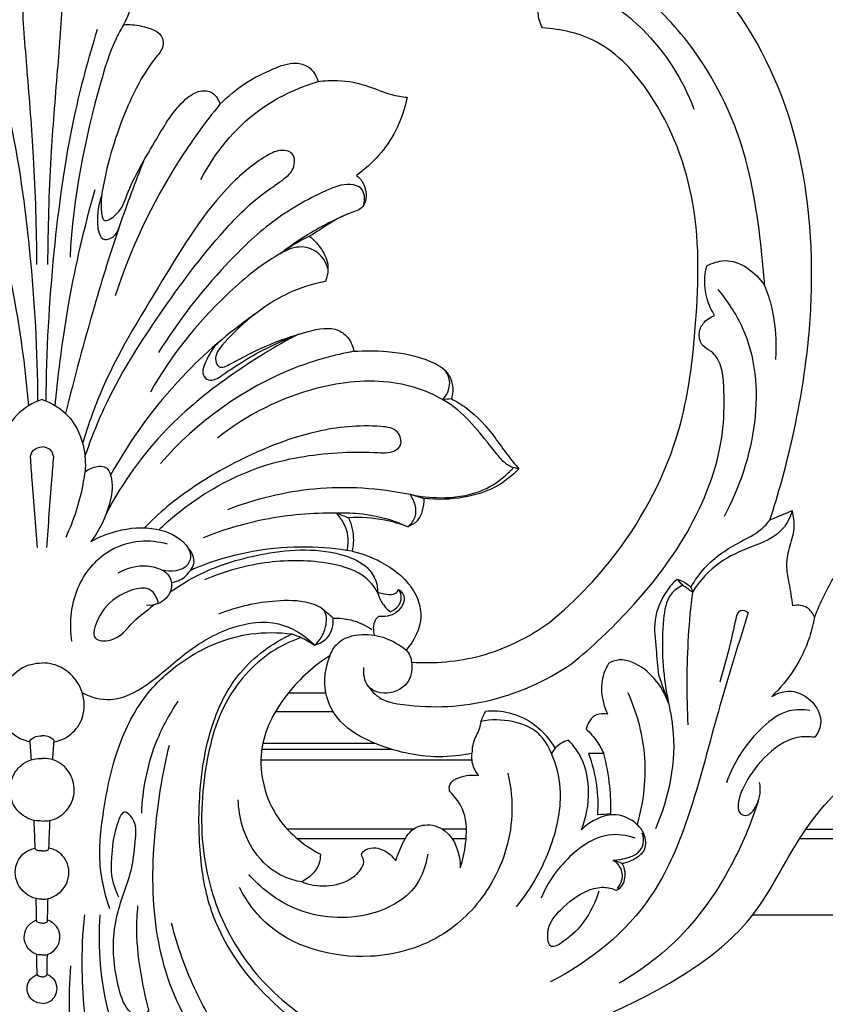
# Model space of a CAD drawing. Units: millimetres. Extents: x 2229 to 2832, y 1403 to 1971.
# Drawn here: x 2504 to 2631, y 1481 to 1637 of the extents above; entities that cross this region are included whole.
import ezdxf

# ---------------------------------------------------------------- set-up
doc = ezdxf.new("R2010")
doc.units = ezdxf.units.MM

msp = doc.modelspace()

# ---------------------------------------------------------------- linework, layer by layer
for p, q in [((2546.01, 1530.38), (2551.92, 1530.38)), ((2553.11, 1527.39), (2543.95, 1527.39)), ((2562.42, 1521.44), (2541.8, 1521.44)), ((2541.97, 1522.44), (2559.64, 1522.44)), ((2541.67, 1519.84), (2574.96, 1519.84)), ((2565.74, 1508.89), (2545.82, 1508.89)), ((2574.09, 1508.89), (2570.27, 1508.89)), ((2547.39, 1507.39), (2564.42, 1507.39)), ((2571.81, 1507.39), (2574.04, 1507.39))]:
    msp.add_line(p, q)
for points, knots in [([(2621.96, 1557.67), (2623.3, 1561.78), (2625.83, 1570.99), (2628.13, 1584.34), (2628.99, 1602.1), (2626.12, 1623.13), (2614.59, 1642.92), (2603.83, 1651.54), (2599.31, 1654.34)], [0, 0, 0, 0, 8.149675, 17.986754, 25.480124, 41.659793, 57.277107, 67.313667, 67.313667, 67.313667, 67.313667]), ([(2518.46, 1651.59), (2519.23, 1651.34), (2521.06, 1650.36), (2522.63, 1644.43), (2521.82, 1639.2), (2519.98, 1635.82)], [0, 0, 0, 0, 1.520908, 3.627855, 10.889284, 10.889284, 10.889284, 10.889284]), ([(2507.15, 1646.84), (2506.58, 1646.83), (2505.15, 1646.52), (2503.79, 1643.9), (2504.01, 1637.81), (2504.8, 1627.99), (2505.96, 1613.86), (2506.24, 1603.63), (2506.29, 1597.98)], [0, 0, 0, 0, 1.077803, 2.540121, 5.065592, 12.521236, 21.135655, 31.802933, 31.802933, 31.802933, 31.802933]), ([(2507.15, 1646.84), (2507.73, 1646.83), (2509.16, 1646.52), (2510.52, 1643.9), (2510.3, 1637.81), (2509.51, 1627.99), (2508.34, 1613.86), (2508.06, 1603.63), (2508.02, 1597.98)], [0, 0, 0, 0, 1.077803, 2.540121, 5.065592, 12.521236, 21.135655, 31.802933, 31.802933, 31.802933, 31.802933]), ([(2621.12, 1594.7), (2621.02, 1596.15), (2620.34, 1603.54), (2618.42, 1617.42), (2610.56, 1632.41), (2600.47, 1642.19), (2591.52, 1646.36), (2584.18, 1646.69), (2580.68, 1645.13), (2579.4, 1644.34)], [0, 0, 0, 0, 2.733141, 14.009607, 26.200191, 33.815374, 40.174862, 44.387312, 47.223775, 47.223775, 47.223775, 47.223775]), ([(2586.09, 1635.31), (2585.71, 1636.04), (2584.73, 1638.85), (2587.15, 1641.44), (2588.81, 1642.44)], [0, 0, 0, 0, 1.558207, 5.218766, 5.218766, 5.218766, 5.218766]), ([(2588.81, 1642.44), (2590.32, 1642.1), (2595.16, 1640.6), (2603.48, 1634.6), (2608.21, 1627.2), (2609.97, 1622.52)], [0, 0, 0, 0, 2.908636, 9.484132, 18.901979, 18.901979, 18.901979, 18.901979]), ([(2506.5, 1576.44), (2506.46, 1584.28), (2505.59, 1599.36), (2502.9, 1619.02), (2499.79, 1630.61), (2498.38, 1635.12)], [0, 0, 0, 0, 14.779619, 28.440559, 37.352447, 37.352447, 37.352447, 37.352447]), ([(2507.81, 1576.44), (2507.84, 1584.28), (2508.72, 1599.36), (2511.4, 1619.02), (2514.51, 1630.61), (2515.92, 1635.12)], [0, 0, 0, 0, 14.779619, 28.440559, 37.352447, 37.352447, 37.352447, 37.352447]), ([(2519.98, 1635.82), (2519.55, 1635.07), (2518.02, 1632.19), (2514.33, 1620.1), (2512.01, 1608.5), (2511.56, 1599.17)], [0, 0, 0, 0, 1.635832, 6.12966, 23.743449, 23.743449, 23.743449, 23.743449]), ([(2519.98, 1635.82), (2520.92, 1635.92), (2523.02, 1635.69), (2526.19, 1634.71), (2526.32, 1632.1), (2523.45, 1628.79), (2519.76, 1621.64), (2517.05, 1612.83), (2516.31, 1607.28), (2516.8, 1604.32), (2519.7, 1606.32), (2521.02, 1610.88), (2524.92, 1617.18), (2528.27, 1623.12), (2531.77, 1625.55), (2534.25, 1625.33), (2535.01, 1623.97), (2535.21, 1623.27)], [0, 0, 0, 0, 1.787128, 4.202871, 4.943177, 6.307541, 12.109419, 20.374752, 22.812689, 23.541417, 24.980605, 27.062286, 33.401639, 38.253423, 39.920375, 41.099378, 42.474153, 42.474153, 42.474153, 42.474153]), ([(2587.2, 1541.52), (2591.46, 1545.02), (2600.33, 1554.4), (2608.28, 1570.61), (2610.53, 1589.31), (2611.18, 1607.27), (2605.06, 1623.41), (2595.99, 1633.59), (2589, 1635.16), (2586.09, 1635.31)], [0, 0, 0, 0, 10.397276, 24.099656, 33.113651, 45.82713, 57.525165, 64.91757, 70.40329, 70.40329, 70.40329, 70.40329]), ([(2535.21, 1623.27), (2536.43, 1624.52), (2539.07, 1626.72), (2543.18, 1628.75), (2546.61, 1630.06), (2549.52, 1629.3), (2550.43, 1627.75), (2550.69, 1626.86)], [0, 0, 0, 0, 3.295497, 6.38699, 8.684691, 9.984116, 11.7204, 11.7204, 11.7204, 11.7204]), ([(2532.22, 1611.42), (2534.4, 1615.61), (2539.77, 1622.29), (2547.36, 1625.87), (2550.69, 1626.86)], [0, 0, 0, 0, 8.905172, 15.46088, 15.46088, 15.46088, 15.46088]), ([(2550.69, 1626.86), (2551.7, 1627.01), (2554.4, 1627.17), (2558.37, 1626.37), (2561.81, 1624.78), (2563.92, 1624.47), (2564.72, 1624.38)], [0, 0, 0, 0, 1.927968, 5.06128, 7.520637, 9.043227, 9.043227, 9.043227, 9.043227]), ([(2564.72, 1624.38), (2564.36, 1622.54), (2562.78, 1617.74), (2559.28, 1613.88), (2556.76, 1612.05)], [0, 0, 0, 0, 3.531314, 9.392817, 9.392817, 9.392817, 9.392817]), ([(2535.21, 1623.27), (2532.85, 1620.39), (2526.07, 1611.04), (2521.11, 1600.45), (2518.67, 1593.03)], [0, 0, 0, 0, 7.016631, 21.746349, 21.746349, 21.746349, 21.746349]), ([(2513.92, 1567.66), (2514.93, 1570.63), (2518.09, 1578.57), (2525.74, 1590.44), (2533.98, 1601.65), (2540.91, 1608.59), (2545.04, 1611.19), (2547.04, 1612.98), (2547.11, 1615.81), (2544.42, 1616.17), (2541.12, 1614.39), (2533.81, 1608.3), (2525.89, 1594.91), (2517.46, 1581.47), (2514.34, 1572.39), (2513.54, 1569.75)], [0, 0, 0, 0, 5.915496, 16.051242, 26.507136, 32.169299, 34.36366, 35.698844, 37.161162, 38.422745, 39.869447, 44.273101, 56.082122, 68.911923, 74.105115, 74.105115, 74.105115, 74.105115]), ([(2523.13, 1614.24), (2521.82, 1610.93), (2519.01, 1603.4), (2514.95, 1590.13), (2512.25, 1580.16), (2510.87, 1574.48)], [0, 0, 0, 0, 6.711874, 15.146244, 26.171138, 26.171138, 26.171138, 26.171138]), ([(2556.76, 1612.05), (2557.11, 1611.76), (2558.03, 1610.75), (2558.48, 1608.85), (2557.74, 1606.72), (2553.89, 1605.67), (2551.45, 1603.73), (2549.36, 1602.44)], [0, 0, 0, 0, 0.837474, 2.544061, 3.394117, 4.797589, 9.428278, 9.428278, 9.428278, 9.428278]), ([(2505.07, 1575.72), (2504.59, 1581.16), (2503.07, 1592.64), (2500.46, 1603.93), (2498.8, 1609.81)], [0, 0, 0, 0, 10.289248, 21.810981, 21.810981, 21.810981, 21.810981]), ([(2509.24, 1575.72), (2509.72, 1581.16), (2511.24, 1592.64), (2513.84, 1603.93), (2515.51, 1609.81)], [0, 0, 0, 0, 10.289248, 21.810981, 21.810981, 21.810981, 21.810981]), ([(2557.93, 1607.45), (2558.1, 1608.29), (2558.02, 1610.14), (2554.98, 1610.95), (2550.09, 1608.92), (2543.19, 1604.97), (2534.25, 1596.27), (2528.57, 1589.05), (2525.54, 1584.13)], [0, 0, 0, 0, 1.606989, 2.731221, 5.263088, 11.389021, 17.704349, 28.612296, 28.612296, 28.612296, 28.612296]), ([(2516.56, 1608.91), (2516.06, 1607.55), (2515.8, 1605.57), (2515.96, 1603.29), (2516.55, 1601.76), (2518.47, 1602.1), (2519.1, 1603.17), (2519.28, 1603.82)], [0, 0, 0, 0, 2.736595, 3.575622, 4.468221, 5.305685, 6.588267, 6.588267, 6.588267, 6.588267]), ([(2544.64, 1599.65), (2545.94, 1600.68), (2549.34, 1603.09), (2553.05, 1605), (2555.36, 1605.96)], [0, 0, 0, 0, 3.128965, 7.839366, 7.839366, 7.839366, 7.839366]), ([(2549.36, 1602.44), (2548.93, 1602.25), (2547.28, 1601.44), (2545.73, 1600.46), (2544.64, 1599.65)], [0, 0, 0, 0, 0.893528, 3.450407, 3.450407, 3.450407, 3.450407]), ([(2549.36, 1602.44), (2549.98, 1601.94), (2551.17, 1600.63), (2552.51, 1598.17), (2552.18, 1596.19), (2551.86, 1595.33)], [0, 0, 0, 0, 1.512218, 3.329958, 5.05589, 5.05589, 5.05589, 5.05589]), ([(2552.25, 1597.37), (2551.95, 1598.3), (2550.86, 1600.15), (2547.5, 1601.18), (2542.29, 1598.5), (2533.82, 1591.48), (2527.43, 1583.54), (2524.25, 1577.87)], [0, 0, 0, 0, 1.839981, 3.790275, 5.950028, 12.442314, 24.712752, 24.712752, 24.712752, 24.712752]), ([(2613.24, 1589.94), (2612.73, 1590.74), (2611.83, 1592.7), (2611.56, 1595.45), (2611.85, 1597.19), (2611.99, 1597.76)], [0, 0, 0, 0, 1.80726, 3.992871, 5.104423, 5.104423, 5.104423, 5.104423]), ([(2611.99, 1597.76), (2612.86, 1598.21), (2616.3, 1599.46), (2619.71, 1596.73), (2621.12, 1594.7)], [0, 0, 0, 0, 1.850082, 6.510618, 6.510618, 6.510618, 6.510618]), ([(2551.86, 1595.33), (2549.85, 1594.93), (2545.16, 1593.48), (2539.73, 1589.59), (2536.11, 1586.01), (2534.14, 1583.45), (2535.13, 1581.38), (2538.53, 1583.22), (2542.46, 1585.26), (2548.19, 1587.32), (2553.19, 1588.36), (2555.68, 1586.37), (2556.21, 1585.01), (2556.33, 1584.29)], [0, 0, 0, 0, 3.868458, 9.186613, 12.187789, 13.905447, 14.563549, 15.747414, 19.577431, 24.088385, 27.106166, 28.367913, 29.747277, 29.747277, 29.747277, 29.747277]), ([(2621.12, 1594.7), (2621.56, 1593.59), (2622.76, 1589.8), (2623.04, 1585.76), (2622.82, 1583)], [0, 0, 0, 0, 2.258771, 7.474056, 7.474056, 7.474056, 7.474056]), ([(2613.76, 1594.04), (2615.25, 1592.2), (2622.3, 1581.82), (2619.5, 1567.01), (2614.72, 1558.24)], [0, 0, 0, 0, 4.455534, 23.29313, 23.29313, 23.29313, 23.29313]), ([(2540.73, 1590.16), (2536.61, 1587.26), (2527.85, 1579.75), (2521.06, 1570.34), (2517.96, 1564.73)], [0, 0, 0, 0, 9.510682, 21.598369, 21.598369, 21.598369, 21.598369]), ([(2590.64, 1534.96), (2593.93, 1537.61), (2600.9, 1544.24), (2610.12, 1556.21), (2614.78, 1568.91), (2614.77, 1577.66), (2614.48, 1581.89), (2613.14, 1584.18), (2611.14, 1585.08), (2610.59, 1586.99), (2611.35, 1588.91), (2612.55, 1589.7), (2613.24, 1589.94)], [0, 0, 0, 0, 7.954802, 18.070083, 28.336624, 32.628357, 34.521794, 36.300747, 37.29495, 38.468037, 39.618706, 40.997501, 40.997501, 40.997501, 40.997501]), ([(2547.61, 1587), (2543.83, 1585.04), (2536.53, 1580.51), (2525.57, 1571.67), (2519.85, 1563.56), (2517.29, 1558.76)], [0, 0, 0, 0, 8.031235, 16.156834, 26.415713, 26.415713, 26.415713, 26.415713]), ([(2535, 1585.72), (2534.08, 1584.86), (2533.18, 1583.23), (2532.15, 1580.76), (2533.73, 1579.29), (2536.25, 1580.98), (2540.32, 1583.78), (2544.64, 1585.86), (2547.61, 1587)], [0, 0, 0, 0, 2.365727, 3.660172, 4.361696, 5.772494, 8.393059, 14.402695, 14.402695, 14.402695, 14.402695]), ([(2556.33, 1584.29), (2553.21, 1583.7), (2541.69, 1580.54), (2531.58, 1573.13), (2525.81, 1566.59)], [0, 0, 0, 0, 5.981366, 22.428532, 22.428532, 22.428532, 22.428532]), ([(2556.33, 1584.29), (2558.05, 1584.44), (2562.21, 1584.37), (2567.3, 1583.45), (2571.04, 1581.37), (2572.05, 1579.01), (2571.93, 1577.53), (2571.71, 1576.79)], [0, 0, 0, 0, 3.274128, 7.800463, 9.717795, 10.959813, 12.417805, 12.417805, 12.417805, 12.417805]), ([(2570.37, 1576.66), (2570.69, 1577.01), (2571.24, 1577.86), (2571.64, 1579.58), (2571.1, 1580.79), (2570.67, 1581.34)], [0, 0, 0, 0, 0.901531, 1.880103, 3.19925, 3.19925, 3.19925, 3.19925]), ([(2582.37, 1565.77), (2581.94, 1565.82), (2580.49, 1566.12), (2578.42, 1568.61), (2575.86, 1571.97), (2571.09, 1576.95), (2562.04, 1580.27), (2548.52, 1578.84), (2539.38, 1574.26), (2534.82, 1570.57)], [0, 0, 0, 0, 0.820855, 2.690676, 5.787354, 8.9651, 15.506115, 23.061422, 34.118105, 34.118105, 34.118105, 34.118105]), ([(2507.15, 1576.7), (2505.69, 1576.18), (2502.65, 1574.42), (2500.5, 1569.91), (2500.25, 1566.68), (2500.38, 1565.28)], [0, 0, 0, 0, 2.926024, 6.305363, 8.957437, 8.957437, 8.957437, 8.957437]), ([(2507.15, 1576.7), (2508.62, 1576.18), (2511.66, 1574.42), (2513.81, 1569.91), (2514.06, 1566.68), (2513.93, 1565.28)], [0, 0, 0, 0, 2.926024, 6.305363, 8.957437, 8.957437, 8.957437, 8.957437]), ([(2571.71, 1576.79), (2572.52, 1576.37), (2575.19, 1574.76), (2578.07, 1571.55), (2580.41, 1568.02), (2581.76, 1566.46), (2582.37, 1565.77)], [0, 0, 0, 0, 1.711675, 5.844772, 7.981435, 9.715397, 9.715397, 9.715397, 9.715397]), ([(2525.58, 1556.14), (2527.18, 1557.68), (2532.32, 1561.94), (2542.02, 1566.91), (2552.34, 1568.4), (2558.83, 1568.43), (2561.92, 1568.17), (2564.21, 1569.14), (2563.34, 1572.14), (2557.9, 1572.79), (2548.63, 1571.81), (2537.04, 1566.88), (2528.24, 1561.15), (2524.43, 1557.59), (2523.31, 1556.44)], [0, 0, 0, 0, 4.180003, 12.56112, 20.119677, 23.697113, 24.660263, 26.10183, 27.424712, 29.145475, 35.520425, 45.49669, 52.254814, 55.291175, 55.291175, 55.291175, 55.291175]), ([(2505.32, 1567.64), (2505.39, 1568.02), (2505.73, 1568.91), (2506.68, 1569.18), (2507.15, 1569.21)], [0, 0, 0, 0, 0.732399, 1.634278, 1.634278, 1.634278, 1.634278]), ([(2508.99, 1567.64), (2508.92, 1568.02), (2508.58, 1568.91), (2507.63, 1569.18), (2507.15, 1569.21)], [0, 0, 0, 0, 0.732399, 1.634278, 1.634278, 1.634278, 1.634278]), ([(2506.43, 1553.31), (2506.15, 1556.86), (2505.78, 1561.64), (2505.41, 1566.42), (2505.32, 1567.64)], [0, 0, 0, 0, 6.732705, 9.034885, 9.034885, 9.034885, 9.034885]), ([(2507.88, 1553.31), (2508.16, 1556.86), (2508.53, 1561.64), (2508.89, 1566.42), (2508.99, 1567.64)], [0, 0, 0, 0, 6.732705, 9.034885, 9.034885, 9.034885, 9.034885]), ([(2513.93, 1565.28), (2514.27, 1565.56), (2515.24, 1566.09), (2517.44, 1566.43), (2518.46, 1563.41), (2517.74, 1559.37), (2516.23, 1556.01), (2514.86, 1554.28)], [0, 0, 0, 0, 0.832597, 2.140522, 3.414103, 5.89238, 10.063975, 10.063975, 10.063975, 10.063975]), ([(2510.93, 1554.97), (2511.57, 1556.33), (2512.9, 1559.68), (2513.67, 1563.21), (2513.93, 1565.28)], [0, 0, 0, 0, 2.843661, 6.77077, 6.77077, 6.77077, 6.77077]), ([(2565.19, 1561.74), (2566.78, 1561.37), (2570.47, 1560.98), (2575.82, 1561.66), (2579.54, 1563.92), (2581.08, 1565.48), (2581.48, 1565.94)], [0, 0, 0, 0, 3.066428, 6.957436, 9.930487, 11.078248, 11.078248, 11.078248, 11.078248]), ([(2582.37, 1565.77), (2581.27, 1564.61), (2578.61, 1562.51), (2573.33, 1560.95), (2569.45, 1560.82), (2567.35, 1561.09)], [0, 0, 0, 0, 3.020576, 6.23545, 10.227281, 10.227281, 10.227281, 10.227281]), ([(2536.44, 1559.33), (2540.81, 1561.03), (2550.39, 1563.39), (2560.26, 1562.75), (2565.19, 1561.74)], [0, 0, 0, 0, 8.841339, 18.3298, 18.3298, 18.3298, 18.3298]), ([(2564.89, 1556.61), (2565.37, 1557.04), (2566.63, 1558.59), (2565.88, 1560.74), (2565.19, 1561.74)], [0, 0, 0, 0, 1.205488, 3.501216, 3.501216, 3.501216, 3.501216]), ([(2567.35, 1561.09), (2567.38, 1560.44), (2567.22, 1559.18), (2566.47, 1557.45), (2565.42, 1556.81), (2564.89, 1556.61)], [0, 0, 0, 0, 1.224404, 2.366508, 3.422189, 3.422189, 3.422189, 3.422189]), ([(2532.63, 1554.9), (2535.74, 1556.17), (2542.62, 1558.25), (2549.8, 1558.86), (2553.58, 1558.78)], [0, 0, 0, 0, 6.336572, 13.466937, 13.466937, 13.466937, 13.466937]), ([(2553.58, 1558.78), (2554.95, 1558.85), (2558.83, 1558.72), (2562.61, 1557.64), (2564.89, 1556.61)], [0, 0, 0, 0, 2.580565, 7.285189, 7.285189, 7.285189, 7.285189]), ([(2555.26, 1552.86), (2555.43, 1553.6), (2555.62, 1555.76), (2554.51, 1557.78), (2553.58, 1558.78)], [0, 0, 0, 0, 1.424189, 3.99327, 3.99327, 3.99327, 3.99327]), ([(2625.48, 1559.14), (2625.16, 1558.13), (2623.8, 1555.23), (2618.98, 1553.46), (2613.6, 1551.15), (2610.88, 1548.09), (2609.73, 1546.3)], [0, 0, 0, 0, 2.008201, 5.71417, 9.090327, 13.107514, 13.107514, 13.107514, 13.107514]), ([(2625.59, 1544.15), (2625.39, 1545.34), (2625.11, 1547.34), (2624.45, 1550.37), (2624.96, 1553.31), (2626.01, 1556.19), (2625.72, 1558.24), (2625.48, 1559.14)], [0, 0, 0, 0, 2.271267, 3.83631, 5.793526, 7.788422, 9.553946, 9.553946, 9.553946, 9.553946]), ([(2640.44, 1558.7), (2639.36, 1557.82), (2636.19, 1554.94), (2632.23, 1549.43), (2629.86, 1544.64), (2628.98, 1542.35)], [0, 0, 0, 0, 2.63262, 8.047981, 12.676879, 12.676879, 12.676879, 12.676879]), ([(2564.89, 1556.61), (2563.7, 1557.05), (2560.61, 1557.91), (2557.39, 1558.13), (2555.48, 1558.04)], [0, 0, 0, 0, 2.394905, 6.013789, 6.013789, 6.013789, 6.013789]), ([(2555.48, 1558.04), (2555.74, 1557.46), (2556.33, 1555.74), (2556.3, 1553.87), (2556.06, 1552.73)], [0, 0, 0, 0, 1.203605, 3.401375, 3.401375, 3.401375, 3.401375]), ([(2609.5, 1547.09), (2610.12, 1548.17), (2612.2, 1551.14), (2616.31, 1553.85), (2620.22, 1555.67), (2621.54, 1557.13), (2621.96, 1557.67)], [0, 0, 0, 0, 2.353267, 6.747205, 9.101881, 10.395053, 10.395053, 10.395053, 10.395053]), ([(2514.86, 1554.28), (2516.14, 1555), (2519.47, 1556.33), (2524.9, 1556.78), (2529.24, 1554.89), (2530.82, 1552.28), (2529.99, 1549.58), (2527.44, 1549.47), (2526.11, 1549.75)], [0, 0, 0, 0, 2.782385, 6.694035, 10.03212, 11.053195, 12.133072, 14.686033, 14.686033, 14.686033, 14.686033]), ([(2511.85, 1538.56), (2511.46, 1541.18), (2511.87, 1546.61), (2516.38, 1552.66), (2522.14, 1554.7), (2525.5, 1554.3), (2526.86, 1553.91)], [0, 0, 0, 0, 4.990809, 9.788284, 13.331653, 16.006271, 16.006271, 16.006271, 16.006271]), ([(2527.36, 1546.32), (2528.85, 1547.37), (2533.51, 1550.17), (2542.82, 1552.9), (2552.25, 1553.4), (2558.26, 1550.69), (2559.88, 1548.34), (2560.09, 1546.87), (2560.08, 1546.27)], [0, 0, 0, 0, 3.441395, 10.178237, 18.183565, 20.607036, 22.195953, 23.335252, 23.335252, 23.335252, 23.335252]), ([(2527.55, 1547.8), (2528.28, 1547.91), (2529.51, 1548.37), (2530.5, 1549.63), (2531.52, 1551.19), (2530.76, 1552.68), (2530.13, 1553.36)], [0, 0, 0, 0, 1.403366, 2.28953, 3.021708, 4.767005, 4.767005, 4.767005, 4.767005]), ([(2556.06, 1552.73), (2553.71, 1553.14), (2545.85, 1553.9), (2537.06, 1552.38), (2531.26, 1550.03), (2530.54, 1549.72)], [0, 0, 0, 0, 4.513339, 14.841107, 16.323669, 16.323669, 16.323669, 16.323669]), ([(2556.06, 1552.73), (2557.61, 1552.4), (2561.24, 1551.03), (2565.67, 1547.66), (2567.57, 1541.95), (2565.84, 1538.59), (2564.56, 1537.15)], [0, 0, 0, 0, 2.985915, 7.276101, 9.995779, 13.637377, 13.637377, 13.637377, 13.637377]), ([(2560.08, 1546.27), (2559.62, 1547.04), (2557.77, 1549.48), (2551.44, 1551.35), (2542.64, 1551.4), (2536, 1549.62), (2532.79, 1548.23)], [0, 0, 0, 0, 1.695838, 5.610021, 11.728196, 18.324842, 18.324842, 18.324842, 18.324842]), ([(2526.11, 1549.75), (2525.37, 1550.08), (2523.01, 1550.77), (2520.49, 1550.06), (2519.11, 1549.27)], [0, 0, 0, 0, 1.535858, 4.538627, 4.538627, 4.538627, 4.538627]), ([(2526.11, 1549.75), (2526.52, 1549.54), (2527.56, 1548.73), (2527.77, 1546.18), (2525.83, 1544.36), (2524.25, 1544.17), (2523.64, 1544.21)], [0, 0, 0, 0, 0.867996, 2.359942, 4.140827, 5.282545, 5.282545, 5.282545, 5.282545]), ([(2525.53, 1544.51), (2525.33, 1545.22), (2524.22, 1547.83), (2518.8, 1545.87), (2516.24, 1543.17), (2514.65, 1538.63), (2519.14, 1538.4), (2521.25, 1541.74), (2523.72, 1543.38), (2524.77, 1544.28)], [0, 0, 0, 0, 1.394372, 4.60316, 7.8014, 9.678749, 11.153328, 14.11981, 16.727238, 16.727238, 16.727238, 16.727238]), ([(2607.32, 1548.36), (2606.71, 1547.79), (2605.08, 1545.9), (2603.43, 1542.02), (2604.03, 1537.44), (2604.22, 1534.58), (2604.38, 1533.23)], [0, 0, 0, 0, 1.582627, 4.693133, 7.572635, 10.132352, 10.132352, 10.132352, 10.132352]), ([(2607.32, 1548.36), (2607.72, 1548.23), (2608.5, 1547.88), (2609.19, 1547.37), (2609.5, 1547.09)], [0, 0, 0, 0, 0.794094, 1.596, 1.596, 1.596, 1.596]), ([(2560.08, 1546.27), (2560.54, 1546.1), (2561.45, 1545.95), (2562.8, 1545.86), (2563.31, 1546.47), (2563.44, 1546.7)], [0, 0, 0, 0, 0.919945, 1.787457, 2.300761, 2.300761, 2.300761, 2.300761]), ([(2560.08, 1546.27), (2560.18, 1545.87), (2560.6, 1544.7), (2561.42, 1543.71), (2562.06, 1543.18)], [0, 0, 0, 0, 0.774325, 2.331261, 2.331261, 2.331261, 2.331261]), ([(2563.44, 1546.7), (2563.76, 1546.44), (2564.78, 1545.33), (2563.2, 1542.59), (2561.16, 1542.36), (2560.2, 1542.45)], [0, 0, 0, 0, 0.775624, 2.584165, 4.407697, 4.407697, 4.407697, 4.407697]), ([(2562.06, 1543.18), (2562.63, 1543.4), (2563.48, 1544.03), (2563.94, 1545.45), (2563.68, 1546.3), (2563.44, 1546.7)], [0, 0, 0, 0, 1.156473, 1.82506, 2.707359, 2.707359, 2.707359, 2.707359]), ([(2608.2, 1547.38), (2607.51, 1547.03), (2605.65, 1545.71), (2604.74, 1539.33), (2605.09, 1532.39), (2607.65, 1521.48), (2606.03, 1513.92), (2603.91, 1508.92)], [0, 0, 0, 0, 1.454796, 4.051823, 11.361633, 14.806378, 25.049838, 25.049838, 25.049838, 25.049838]), ([(2609.73, 1546.3), (2609.44, 1543.98), (2608.8, 1537.01), (2608.77, 1529.99), (2609.01, 1525.33)], [0, 0, 0, 0, 4.399324, 13.203418, 13.203418, 13.203418, 13.203418]), ([(2550.18, 1537.94), (2550.99, 1538.71), (2552, 1540.35), (2552.18, 1543.6), (2548.41, 1545.02), (2542.82, 1545.01), (2537.85, 1544.01), (2534.98, 1542.79)], [0, 0, 0, 0, 2.101417, 3.564067, 5.330194, 8.606694, 14.507862, 14.507862, 14.507862, 14.507862]), ([(2618.52, 1543.1), (2616.83, 1537.49), (2613.2, 1526.06), (2609.5, 1510.67), (2602.43, 1495.11), (2593.51, 1487.93), (2587.29, 1484.78)], [0, 0, 0, 0, 11.054166, 22.60746, 29.816368, 42.954722, 42.954722, 42.954722, 42.954722]), ([(2616.73, 1542.61), (2616.85, 1542.93), (2617.32, 1543.69), (2618.19, 1543.33), (2618.52, 1543.1)], [0, 0, 0, 0, 0.634416, 1.377762, 1.377762, 1.377762, 1.377762]), ([(2628.98, 1542.35), (2628.74, 1542.92), (2627.9, 1544.18), (2626.34, 1544.28), (2625.59, 1544.15)], [0, 0, 0, 0, 1.169155, 2.593691, 2.593691, 2.593691, 2.593691]), ([(2513.51, 1530.38), (2514.89, 1529.71), (2518.58, 1528.69), (2524.34, 1531.78), (2529.7, 1536.91), (2536.53, 1541.06), (2544.43, 1542.15), (2548.6, 1539.48), (2550.18, 1537.94)], [0, 0, 0, 0, 2.898232, 6.735383, 11.552289, 17.043762, 21.579247, 25.74334, 25.74334, 25.74334, 25.74334]), ([(2550.18, 1537.94), (2550.91, 1538.16), (2552.66, 1539.06), (2553.12, 1541.11), (2553.09, 1542.19)], [0, 0, 0, 0, 1.421466, 3.460638, 3.460638, 3.460638, 3.460638]), ([(2553.09, 1542.19), (2554.02, 1542.22), (2556.18, 1542.01), (2558.17, 1541.07), (2559.18, 1540.39)], [0, 0, 0, 0, 1.749146, 4.042651, 4.042651, 4.042651, 4.042651]), ([(2560.2, 1542.45), (2560.01, 1542.27), (2559.32, 1541.45), (2559.33, 1540.23), (2559.56, 1539.49)], [0, 0, 0, 0, 0.498144, 1.97253, 1.97253, 1.97253, 1.97253]), ([(2565.41, 1535.24), (2569.05, 1535), (2576.87, 1535.65), (2583.93, 1539.16), (2587.2, 1541.52)], [0, 0, 0, 0, 6.891999, 14.486684, 14.486684, 14.486684, 14.486684]), ([(2614.12, 1532.16), (2614.71, 1534.16), (2615.64, 1537.63), (2616.43, 1541.14), (2616.73, 1542.61)], [0, 0, 0, 0, 3.941042, 6.773531, 6.773531, 6.773531, 6.773531]), ([(2628.98, 1542.35), (2628.79, 1541.26), (2627.67, 1536.61), (2624.9, 1532.4), (2622.27, 1529.84)], [0, 0, 0, 0, 2.075844, 9.007608, 9.007608, 9.007608, 9.007608]), ([(2517.82, 1496.34), (2516.96, 1498.85), (2515.84, 1504.02), (2516.9, 1512.61), (2518.68, 1521.69), (2523.24, 1530.56), (2530.73, 1536.9), (2538.87, 1540.02), (2544.42, 1539.97), (2546.57, 1539.69)], [0, 0, 0, 0, 5.011915, 9.757282, 16.209464, 22.432954, 28.124616, 34.345867, 38.435988, 38.435988, 38.435988, 38.435988]), ([(2552.57, 1536.29), (2552.82, 1536.96), (2553.92, 1538.88), (2558.76, 1540.32), (2562.66, 1538.7), (2564.56, 1537.15)], [0, 0, 0, 0, 1.333257, 3.990556, 8.616693, 8.616693, 8.616693, 8.616693]), ([(2579.76, 1475.39), (2578.36, 1474.5), (2574.11, 1472.35), (2565.63, 1470.73), (2553.55, 1473.61), (2541.75, 1482.08), (2533.77, 1493.68), (2531.83, 1505.29), (2531.83, 1515.4), (2533.49, 1525.31), (2538.13, 1534.4), (2543.47, 1538.25), (2546.57, 1539.69)], [0, 0, 0, 0, 3.136372, 8.929739, 15.852827, 25.932326, 35.750734, 41.458546, 47.841138, 54.801433, 60.216105, 66.671749, 66.671749, 66.671749, 66.671749]), ([(2548.01, 1539.12), (2546.59, 1538.63), (2541.89, 1536.49), (2535.31, 1529.33), (2532.19, 1516.81), (2532.03, 1503), (2537.23, 1489.7), (2547.05, 1479.19), (2559.31, 1473.29), (2570.02, 1473.2), (2576.58, 1474.14), (2579.18, 1475.8), (2580.02, 1476.45)], [0, 0, 0, 0, 2.843821, 9.660694, 17.388233, 26.699207, 35.343654, 43.578782, 53.374325, 59.918661, 63.620043, 65.627713, 65.627713, 65.627713, 65.627713]), ([(2546.57, 1539.69), (2547.07, 1539.52), (2548.32, 1539.03), (2549.5, 1538.38), (2550.18, 1537.94)], [0, 0, 0, 0, 0.993036, 2.525174, 2.525174, 2.525174, 2.525174]), ([(2564.56, 1537.15), (2564.82, 1536.9), (2565.25, 1536.31), (2565.4, 1535.59), (2565.41, 1535.24)], [0, 0, 0, 0, 0.679478, 1.341045, 1.341045, 1.341045, 1.341045]), ([(2505.27, 1522.65), (2504.42, 1522.82), (2502.6, 1523.56), (2500.49, 1526.23), (2500.29, 1530.31), (2502.45, 1533.59), (2505.11, 1534.94), (2506.57, 1535.12), (2507.15, 1535.12)], [0, 0, 0, 0, 1.641031, 3.572907, 6.084108, 8.828692, 10.465402, 11.563539, 11.563539, 11.563539, 11.563539]), ([(2509.04, 1522.65), (2509.89, 1522.82), (2511.7, 1523.56), (2513.82, 1526.23), (2514.02, 1530.31), (2511.85, 1533.59), (2509.19, 1534.94), (2507.74, 1535.12), (2507.15, 1535.12)], [0, 0, 0, 0, 1.641031, 3.572907, 6.084108, 8.828692, 10.465402, 11.563539, 11.563539, 11.563539, 11.563539]), ([(2552.57, 1536.29), (2550.08, 1534.73), (2545.53, 1530.57), (2540.51, 1521.68), (2542.83, 1510.92), (2548.3, 1506.38), (2551.05, 1504.93)], [0, 0, 0, 0, 5.547376, 11.484515, 18.39474, 24.248758, 24.248758, 24.248758, 24.248758]), ([(2574.96, 1520.84), (2573.24, 1520.49), (2567.95, 1519.93), (2560.65, 1521.61), (2554.12, 1525.22), (2551.26, 1530.57), (2551.84, 1534.45), (2552.57, 1536.29)], [0, 0, 0, 0, 3.308248, 9.934353, 13.816873, 16.992624, 20.729897, 20.729897, 20.729897, 20.729897]), ([(2565.41, 1535.24), (2565.54, 1534.45), (2565.48, 1532.16), (2562.33, 1529.76), (2558.13, 1530.84), (2557.83, 1533.41), (2557.92, 1534.41)], [0, 0, 0, 0, 1.496912, 4.04523, 6.305242, 8.206854, 8.206854, 8.206854, 8.206854]), ([(2605.97, 1528.75), (2605.48, 1530.17), (2603.97, 1532.76), (2601.06, 1535.12), (2598.29, 1535.8), (2597, 1535.32), (2596.49, 1535.01)], [0, 0, 0, 0, 2.824028, 5.5239, 6.863947, 7.989364, 7.989364, 7.989364, 7.989364]), ([(2558.55, 1531.51), (2559.17, 1530.59), (2560.61, 1529.17), (2567.11, 1527.92), (2577.62, 1528.21), (2586.6, 1532.23), (2590.64, 1534.96)], [0, 0, 0, 0, 2.089866, 3.529913, 12.322771, 21.534261, 21.534261, 21.534261, 21.534261]), ([(2596.49, 1535.01), (2596.07, 1534.29), (2594.99, 1531.71), (2595.53, 1528.73), (2596.35, 1527.01)], [0, 0, 0, 0, 1.5828, 5.175773, 5.175773, 5.175773, 5.175773]), ([(2601.04, 1509.59), (2602.09, 1513.21), (2602.9, 1520.44), (2600.94, 1527.38), (2599.59, 1530.38)], [0, 0, 0, 0, 7.107986, 13.323372, 13.323372, 13.323372, 13.323372]), ([(2622.27, 1529.84), (2623.03, 1530.3), (2625.18, 1531.09), (2628.72, 1529.57), (2630.53, 1526.02), (2629.49, 1523.99), (2629.03, 1523.39)], [0, 0, 0, 0, 1.679826, 4.061885, 6.663069, 8.074484, 8.074484, 8.074484, 8.074484]), ([(2528.59, 1529.08), (2527.14, 1526.95), (2524.17, 1521.37), (2522.95, 1515.08), (2522.81, 1511.4)], [0, 0, 0, 0, 4.853607, 11.810883, 11.810883, 11.810883, 11.810883]), ([(2577.12, 1527.53), (2578.35, 1527.63), (2581.13, 1527.45), (2585.18, 1525.51), (2587.26, 1523.05), (2588.07, 1521.62)], [0, 0, 0, 0, 2.343488, 5.137163, 8.23157, 8.23157, 8.23157, 8.23157]), ([(2628.23, 1527.61), (2627.17, 1527.79), (2624.34, 1527.82), (2619.17, 1523.92), (2616.21, 1519.53), (2615.13, 1516.21)], [0, 0, 0, 0, 2.020687, 5.095399, 11.672032, 11.672032, 11.672032, 11.672032]), ([(2576.36, 1525.89), (2576.31, 1525.53), (2576.14, 1524.37), (2575.06, 1522.88), (2574.96, 1521.44), (2574.96, 1520.84)], [0, 0, 0, 0, 0.686252, 2.187851, 3.323635, 3.323635, 3.323635, 3.323635]), ([(2581.96, 1496.64), (2584.33, 1499.48), (2587.67, 1505.48), (2589.5, 1514.21), (2587.98, 1520.32), (2585.56, 1524.51), (2581.19, 1526.2), (2577.99, 1526.22), (2576.36, 1525.89)], [0, 0, 0, 0, 6.986208, 12.721134, 16.295872, 18.700314, 21.488497, 24.63119, 24.63119, 24.63119, 24.63119]), ([(2596.35, 1527.01), (2595.77, 1527.13), (2594.1, 1527.19), (2593.19, 1525.58), (2592.96, 1524.69)], [0, 0, 0, 0, 1.110741, 2.848608, 2.848608, 2.848608, 2.848608]), ([(2592.96, 1524.69), (2593.6, 1524.09), (2594.66, 1522.89), (2595.44, 1521.49), (2595.74, 1520.84)], [0, 0, 0, 0, 1.648541, 3.000052, 3.000052, 3.000052, 3.000052]), ([(2505.26, 1522.86), (2505.43, 1523.07), (2505.97, 1523.54), (2506.71, 1523.64), (2507.14, 1523.6)], [0, 0, 0, 0, 0.503269, 1.311616, 1.311616, 1.311616, 1.311616]), ([(2509.05, 1522.86), (2508.88, 1523.07), (2508.34, 1523.54), (2507.59, 1523.64), (2507.17, 1523.6)], [0, 0, 0, 0, 0.503269, 1.311616, 1.311616, 1.311616, 1.311616]), ([(2590.18, 1522.92), (2589.76, 1522.81), (2588.68, 1522.37), (2587.87, 1521.46), (2587.52, 1520.84)], [0, 0, 0, 0, 0.816547, 2.170895, 2.170895, 2.170895, 2.170895]), ([(2592.22, 1508.79), (2593, 1510.71), (2593.81, 1514.85), (2592.64, 1519.97), (2590.8, 1522.29), (2590.18, 1522.92)], [0, 0, 0, 0, 3.898497, 7.767354, 9.424757, 9.424757, 9.424757, 9.424757]), ([(2629.03, 1523.39), (2628.12, 1523.51), (2625.07, 1523.53), (2620.88, 1520.43), (2618.05, 1516.41), (2616.9, 1513.4), (2616.92, 1511.43), (2618.64, 1510.71), (2620.35, 1513.14), (2620.56, 1515.09), (2620.33, 1516.27)], [0, 0, 0, 0, 1.740754, 5.586306, 9.179546, 10.859628, 11.828196, 12.359485, 13.887523, 16.157119, 16.157119, 16.157119, 16.157119]), ([(2533.8, 1473.42), (2532.26, 1475.22), (2527.86, 1481.37), (2524.26, 1494.06), (2524.7, 1508.74), (2526.25, 1518.1), (2527.25, 1522.14)], [0, 0, 0, 0, 4.466413, 14.145549, 24.154823, 31.996584, 31.996584, 31.996584, 31.996584]), ([(2505.91, 1510.23), (2504.95, 1510.51), (2503.06, 1511.56), (2501.79, 1514.56), (2502.41, 1517.45), (2504.02, 1519.26), (2505.68, 1520.01), (2506.72, 1520.06), (2507.15, 1520.02)], [0, 0, 0, 0, 1.895545, 3.815578, 5.722339, 7.139291, 8.233801, 9.063873, 9.063873, 9.063873, 9.063873]), ([(2508.4, 1510.23), (2509.36, 1510.51), (2511.24, 1511.56), (2512.52, 1514.56), (2511.89, 1517.45), (2510.29, 1519.26), (2508.63, 1520.01), (2507.59, 1520.06), (2507.15, 1520.02)], [0, 0, 0, 0, 1.895545, 3.815578, 5.722339, 7.139291, 8.233801, 9.063873, 9.063873, 9.063873, 9.063873]), ([(2576.02, 1517.34), (2575.68, 1517.75), (2575.03, 1518.84), (2574.89, 1520.14), (2574.96, 1520.84)], [0, 0, 0, 0, 1.014427, 2.349262, 2.349262, 2.349262, 2.349262]), ([(2586.61, 1475.48), (2590.37, 1476.9), (2598.68, 1480.57), (2610.14, 1486.47), (2619.83, 1494.9), (2625.52, 1506.21), (2631.94, 1515.23), (2639.71, 1520.17), (2643.61, 1519.85), (2645.07, 1519.49)], [0, 0, 0, 0, 7.590406, 17.107753, 24.270802, 31.317367, 40.779579, 44.977303, 47.822343, 47.822343, 47.822343, 47.822343]), ([(2593.34, 1520.84), (2593.94, 1519.22), (2594.76, 1516.02), (2594.85, 1512.73), (2594.74, 1511.19)], [0, 0, 0, 0, 3.258872, 6.169389, 6.169389, 6.169389, 6.169389]), ([(2596.87, 1511.37), (2596.9, 1512.81), (2596.77, 1516), (2596.19, 1519.15), (2595.74, 1520.84)], [0, 0, 0, 0, 2.712005, 6.011888, 6.011888, 6.011888, 6.011888]), ([(2580.62, 1517.73), (2581.13, 1515.55), (2581.76, 1509.28), (2578.66, 1499.75), (2570.48, 1491.23), (2557.31, 1487.31), (2544.07, 1490.93), (2539.32, 1497.71), (2538.28, 1499.69)], [0, 0, 0, 0, 4.223023, 11.714754, 18.071778, 25.747519, 36.752461, 40.973368, 40.973368, 40.973368, 40.973368]), ([(2571.43, 1514.87), (2571.36, 1515.24), (2571.36, 1516.3), (2573.38, 1517.33), (2574.99, 1517.53), (2576.02, 1517.34)], [0, 0, 0, 0, 0.694627, 1.785125, 3.759852, 3.759852, 3.759852, 3.759852]), ([(2573.12, 1502.78), (2573.56, 1504.02), (2574.13, 1506.92), (2574.21, 1511.4), (2572.37, 1513.95), (2571.43, 1514.87)], [0, 0, 0, 0, 2.483324, 5.586093, 8.085058, 8.085058, 8.085058, 8.085058]), ([(2548.1, 1500.59), (2547.18, 1500.72), (2544.19, 1501.52), (2539.61, 1505.68), (2538.18, 1510.69), (2538.09, 1513.5)], [0, 0, 0, 0, 1.766732, 5.733858, 11.029766, 11.029766, 11.029766, 11.029766]), ([(2620.09, 1513.26), (2619.09, 1510.07), (2615.76, 1502.07), (2608.65, 1491.73), (2601.31, 1486.39), (2598.14, 1484.58)], [0, 0, 0, 0, 6.297449, 16.3022, 23.188112, 23.188112, 23.188112, 23.188112]), ([(2524.01, 1480.32), (2523.92, 1480.23), (2523.63, 1479.96), (2523.34, 1479.26), (2521.97, 1479.22), (2520.07, 1480.78), (2518.86, 1485.01), (2518.16, 1490.1), (2518.97, 1496.49), (2521.4, 1501.74), (2521.86, 1506.96), (2522.11, 1510.07), (2520.01, 1512.17), (2518.49, 1508.63), (2518.19, 1505.75), (2517.88, 1501.54), (2518.66, 1499.32), (2519.22, 1498.22)], [0, 0, 0, 0, 0.246803, 0.74774, 1.285451, 2.492842, 5.113959, 9.293592, 12.21156, 17.101148, 20.04831, 22.009692, 23.03012, 24.090308, 27.452425, 29.452622, 31.781854, 31.781854, 31.781854, 31.781854]), ([(2598.67, 1503.49), (2599.37, 1503.62), (2600.59, 1504.13), (2602.44, 1505.41), (2602.45, 1507.86), (2600.83, 1510.11), (2596.98, 1511.99), (2593.65, 1510.18), (2592.22, 1508.79)], [0, 0, 0, 0, 1.351605, 2.489716, 3.990044, 5.31745, 7.632142, 11.383285, 11.383285, 11.383285, 11.383285]), ([(2562.93, 1503.87), (2563.13, 1504.54), (2563.82, 1506.19), (2564.91, 1508.66), (2567.8, 1509.93), (2572, 1508.6), (2573.1, 1504.9), (2573.12, 1502.78)], [0, 0, 0, 0, 1.320474, 3.41674, 4.803109, 6.894403, 10.880581, 10.880581, 10.880581, 10.880581]), ([(2600.68, 1507.48), (2599.35, 1507.92), (2595.64, 1508.49), (2589.93, 1504.74), (2586.93, 1500.62), (2585.85, 1497.98)], [0, 0, 0, 0, 2.640246, 6.684026, 12.055172, 12.055172, 12.055172, 12.055172]), ([(2597.21, 1504.01), (2598.01, 1504.02), (2599.4, 1504.29), (2601.25, 1505.02), (2602.14, 1506.59), (2602.01, 1507.71), (2601.82, 1508.24)], [0, 0, 0, 0, 1.505988, 2.663102, 3.612477, 4.669881, 4.669881, 4.669881, 4.669881]), ([(2507.14, 1497.83), (2506.83, 1497.83), (2505.28, 1497.98), (2502.8, 1499.98), (2502.79, 1503.76), (2504.67, 1505.52), (2505.79, 1505.84), (2506.08, 1505.89)], [0, 0, 0, 0, 0.582981, 2.929325, 5.166985, 6.820289, 7.358518, 7.358518, 7.358518, 7.358518]), ([(2507.15, 1505.46), (2506.99, 1505.45), (2506.68, 1505.49), (2506.21, 1505.54), (2506.1, 1505.8), (2506.08, 1505.89)], [0, 0, 0, 0, 0.30651, 0.6124679, 0.7858645, 0.7858645, 0.7858645, 0.7858645]), ([(2507.15, 1505.46), (2507.32, 1505.45), (2507.63, 1505.49), (2508.09, 1505.54), (2508.21, 1505.8), (2508.23, 1505.89)], [0, 0, 0, 0, 0.30651, 0.6124679, 0.7858645, 0.7858645, 0.7858645, 0.7858645]), ([(2507.17, 1497.83), (2507.48, 1497.83), (2509.03, 1497.98), (2511.51, 1499.98), (2511.51, 1503.76), (2509.64, 1505.52), (2508.51, 1505.84), (2508.23, 1505.89)], [0, 0, 0, 0, 0.582981, 2.929325, 5.166985, 6.820289, 7.358518, 7.358518, 7.358518, 7.358518]), ([(2548.1, 1500.59), (2549.32, 1500.12), (2552.09, 1499.61), (2555.6, 1500.64), (2557.5, 1502.42), (2558.11, 1503.93), (2557.3, 1504.96), (2558.39, 1505.88), (2560.05, 1506.08), (2561.83, 1505.23), (2562.67, 1504.26), (2562.93, 1503.87)], [0, 0, 0, 0, 2.459543, 5.177704, 6.474651, 7.360834, 7.923849, 8.491111, 9.540511, 11.052469, 11.945415, 11.945415, 11.945415, 11.945415]), ([(2567.98, 1504.93), (2567.71, 1503.21), (2566.12, 1498.44), (2557.46, 1494.1), (2547.1, 1495.3), (2541.58, 1499.66), (2539.75, 1501.75)], [0, 0, 0, 0, 3.277696, 8.988521, 16.555514, 21.802287, 21.802287, 21.802287, 21.802287]), ([(2551.05, 1504.93), (2551.05, 1504.4), (2550.82, 1502.55), (2549.26, 1501.15), (2548.1, 1500.59)], [0, 0, 0, 0, 0.999459, 3.432705, 3.432705, 3.432705, 3.432705]), ([(2597.21, 1504.01), (2597.66, 1503.73), (2598.56, 1502.84), (2598.78, 1500.97), (2598.19, 1499.91), (2597.86, 1499.53)], [0, 0, 0, 0, 1.002575, 2.272312, 3.211614, 3.211614, 3.211614, 3.211614]), ([(2597.75, 1499.24), (2598.05, 1499.41), (2598.96, 1500.1), (2599.29, 1501.87), (2598.9, 1503.07), (2598.67, 1503.49)], [0, 0, 0, 0, 0.640869, 2.092368, 2.991699, 2.991699, 2.991699, 2.991699]), ([(2594.98, 1499.12), (2594.49, 1497.4), (2592.88, 1494.24), (2590.41, 1491.8), (2587.14, 1489.67), (2586.58, 1493.57), (2589.08, 1496.48), (2592.3, 1499.11), (2595.6, 1499.91), (2597.12, 1499.52), (2597.75, 1499.24)], [0, 0, 0, 0, 3.375385, 6.214555, 7.501069, 8.808884, 11.498416, 14.839954, 16.396334, 17.699426, 17.699426, 17.699426, 17.699426]), ([(2524.01, 1480.32), (2523.55, 1482.02), (2522.64, 1486.19), (2521.97, 1491.72), (2522.16, 1495.51), (2522.27, 1496.78)], [0, 0, 0, 0, 3.314634, 8.050851, 10.449106, 10.449106, 10.449106, 10.449106]), ([(2513.82, 1495.39), (2513.52, 1492.48), (2513.17, 1484.77), (2514.05, 1477.05), (2515.04, 1472.37)], [0, 0, 0, 0, 5.510035, 14.530525, 14.530525, 14.530525, 14.530525]), ([(2516.25, 1495.39), (2515.91, 1490.16), (2516.82, 1478.37), (2523.77, 1465.21), (2530.86, 1456.58), (2534.89, 1453.95), (2536.41, 1453.11)], [0, 0, 0, 0, 9.886536, 21.757147, 27.468513, 30.743741, 30.743741, 30.743741, 30.743741]), ([(2507.14, 1489.04), (2506.86, 1489.03), (2505.89, 1489.11), (2504.57, 1490.25), (2504.19, 1492.08), (2504.8, 1493.71), (2505.75, 1494.34), (2506.29, 1494.54)], [0, 0, 0, 0, 0.519243, 1.806874, 2.940714, 3.843448, 4.936736, 4.936736, 4.936736, 4.936736]), ([(2507.15, 1494.08), (2507.03, 1494.07), (2506.73, 1494.08), (2506.45, 1494.2), (2506.3, 1494.3)], [0, 0, 0, 0, 0.2258043, 0.5596166, 0.5596166, 0.5596166, 0.5596166]), ([(2507.15, 1494.08), (2507.27, 1494.07), (2507.57, 1494.08), (2507.86, 1494.2), (2508.01, 1494.3)], [0, 0, 0, 0, 0.2258043, 0.5596166, 0.5596166, 0.5596166, 0.5596166]), ([(2507.17, 1489.04), (2507.44, 1489.03), (2508.42, 1489.11), (2509.74, 1490.25), (2510.12, 1492.08), (2509.51, 1493.71), (2508.56, 1494.34), (2508.02, 1494.54)], [0, 0, 0, 0, 0.519243, 1.806874, 2.940714, 3.843448, 4.936736, 4.936736, 4.936736, 4.936736]), ([(2565.17, 1462.35), (2565.11, 1461.91), (2564.67, 1460.43), (2561.82, 1459.06), (2556.26, 1459.58), (2549.32, 1462.01), (2541.95, 1467.59), (2536.11, 1474.66), (2530.93, 1483.63), (2528.53, 1490.32), (2527.57, 1494.06)], [0, 0, 0, 0, 0.831267, 2.788746, 5.242295, 11.345847, 16.327387, 22.512203, 28.509221, 35.800198, 35.800198, 35.800198, 35.800198]), ([(2512.03, 1470.64), (2511.7, 1473.65), (2511.35, 1479.22), (2511.5, 1484.8), (2511.68, 1487.34)], [0, 0, 0, 0, 5.699968, 10.511091, 10.511091, 10.511091, 10.511091]), ([(2507.15, 1481.36), (2506.68, 1481.4), (2505.45, 1481.73), (2504.53, 1483.5), (2505.1, 1485.21), (2505.94, 1485.77), (2506.37, 1485.93)], [0, 0, 0, 0, 0.897742, 2.264722, 3.199123, 4.05463, 4.05463, 4.05463, 4.05463]), ([(2507.14, 1485.61), (2506.97, 1485.58), (2506.65, 1485.6), (2506.43, 1485.83), (2506.37, 1485.93)], [0, 0, 0, 0, 0.3164817, 0.5560314, 0.5560314, 0.5560314, 0.5560314]), ([(2507.15, 1481.36), (2507.63, 1481.4), (2508.86, 1481.73), (2509.77, 1483.5), (2509.2, 1485.21), (2508.37, 1485.77), (2507.94, 1485.93)], [0, 0, 0, 0, 0.897742, 2.264722, 3.199123, 4.05463, 4.05463, 4.05463, 4.05463]), ([(2507.17, 1485.61), (2507.33, 1485.58), (2507.66, 1485.6), (2507.87, 1485.83), (2507.94, 1485.93)], [0, 0, 0, 0, 0.3164817, 0.5560314, 0.5560314, 0.5560314, 0.5560314])]:
    msp.add_open_spline(points, degree=3, knots=knots)
for points, degree in [([(2571.71, 1576.79), (2571.26, 1576.74), (2570.81, 1576.7), (2570.37, 1576.66)], 3), ([(2565.19, 1561.74), (2565.91, 1561.52), (2566.63, 1561.31), (2567.35, 1561.09)], 3), ([(2553.58, 1558.78), (2554.21, 1558.53), (2554.85, 1558.29), (2555.48, 1558.04)], 3), ([(2625.48, 1559.14), (2624.31, 1558.65), (2623.13, 1558.16), (2621.96, 1557.67)], 3), ([(2608.2, 1547.38), (2607.91, 1547.71), (2607.62, 1548.04), (2607.32, 1548.36)], 3), ([(2609.73, 1546.3), (2609.22, 1546.66), (2608.71, 1547.02), (2608.2, 1547.38)], 3), ([(2609.5, 1547.09), (2609.58, 1546.83), (2609.65, 1546.56), (2609.73, 1546.3)], 3), ([(2553.09, 1542.19), (2552.51, 1542.68), (2551.93, 1543.16), (2551.35, 1543.65)], 3), ([(2604.38, 1533.23), (2604.91, 1531.74), (2605.44, 1530.24), (2605.97, 1528.75)], 3), ([(2576.36, 1525.89), (2576.61, 1526.43), (2576.86, 1526.98), (2577.12, 1527.53)], 3), ([(2505.46, 1519.85), (2505.39, 1520.85), (2505.33, 1521.86), (2505.26, 1522.86)], 3), ([(2508.84, 1519.85), (2508.91, 1520.85), (2508.98, 1521.86), (2509.05, 1522.86)], 3), ([(2595.74, 1520.84), (2594.94, 1520.84), (2594.14, 1520.84), (2593.34, 1520.84)], 3), ([(2507.14, 1510.17), (2506.73, 1510.19), (2506.32, 1510.21), (2505.91, 1510.23)], 3), ([(2506.08, 1505.89), (2506.02, 1507.33), (2505.96, 1508.78), (2505.91, 1510.23)], 3), ([(2507.17, 1510.17), (2507.58, 1510.19), (2507.99, 1510.21), (2508.4, 1510.23)], 3), ([(2508.23, 1505.89), (2508.29, 1507.33), (2508.34, 1508.78), (2508.4, 1510.23)], 3), ([(2594.74, 1511.19), (2595.45, 1511.25), (2596.16, 1511.31), (2596.87, 1511.37)], 3), ([(2627.66, 1508.89), (2662.64, 1508.89), (2697.63, 1508.89)], 2), ([(2626.66, 1507.39), (2662.15, 1507.39), (2697.63, 1507.39)], 2), ([(2598.67, 1503.49), (2598.18, 1503.66), (2597.7, 1503.84), (2597.21, 1504.01)], 3), ([(2506.3, 1494.3), (2506.27, 1495.51), (2506.25, 1496.72), (2506.22, 1497.93)], 3), ([(2508.01, 1494.3), (2508.03, 1495.51), (2508.06, 1496.72), (2508.09, 1497.93)], 3), ([(2619.28, 1495.39), (2658.45, 1495.39), (2697.63, 1495.39)], 2), ([(2506.37, 1485.93), (2506.35, 1487), (2506.33, 1488.06), (2506.32, 1489.13)], 3), ([(2507.94, 1485.93), (2507.96, 1487), (2507.97, 1488.06), (2507.99, 1489.13)], 3)]:
    msp.add_open_spline(points, degree=degree)

doc.saveas('drawing.dxf')
